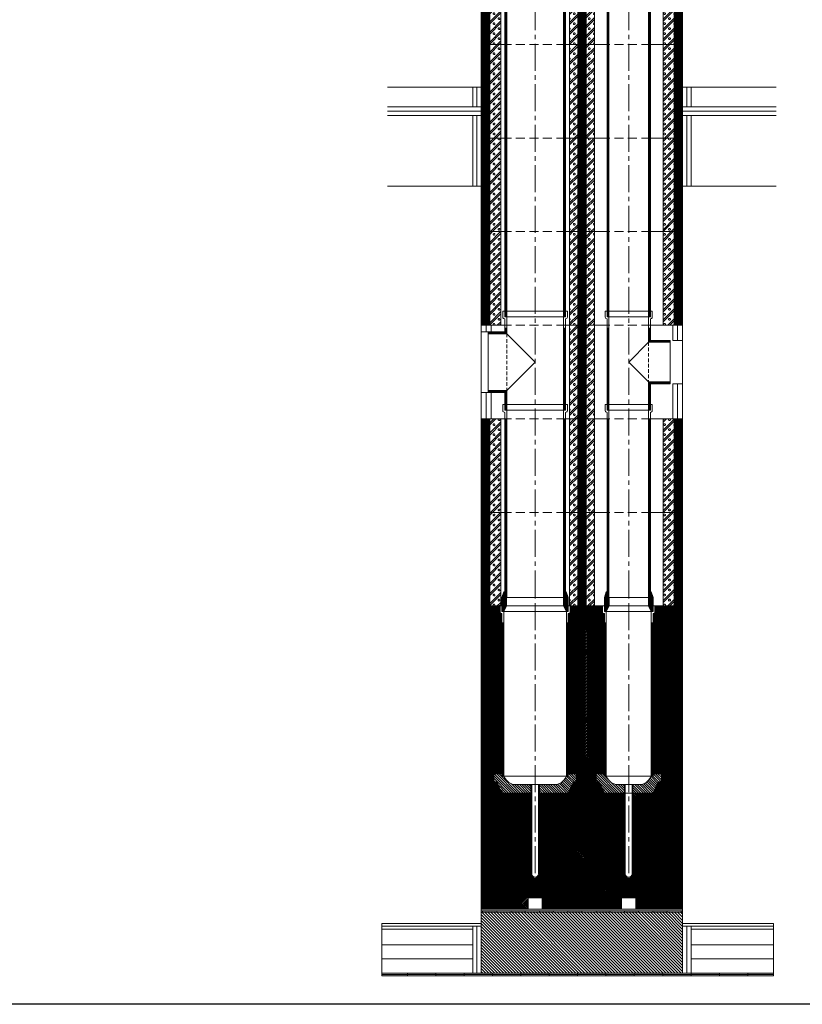
# Model space of a CAD drawing. Units: millimetres. Extents: x 196078 to 297022, y 95464 to 128399.
# Drawn here: x 224820 to 227579, y 95464 to 98936 of the extents above; entities that cross this region are included whole.
import ezdxf

# ---------------------------------------------------------------- set-up
doc = ezdxf.new("R2010")
doc.units = ezdxf.units.MM
doc.header["$MEASUREMENT"] = 0
doc.linetypes.add('CENTER2', pattern=[28.575, 19.05, -3.175, 3.175, -3.175])
doc.linetypes.add('HIDDEN', pattern=[9.525, 6.35, -3.175])
doc.layers.add('1', color=162, linetype='Continuous', lineweight=0, plot=False)
doc.layers.add('2', color=2, linetype='Continuous', lineweight=0, plot=False)
for name, color, linetype, lineweight in [('hrubá', 1, 'Continuous', 0), ('os', 2, 'CENTER2', 0), ('skrytá', 252, 'HIDDEN', 0), ('tenká', 253, 'Continuous', 0), ('tepizol', 3, 'BATTING', 0), ('šrafy', 252, 'Continuous', 0)]:
    doc.layers.add(name, color=color, linetype=linetype, lineweight=lineweight)
doc.linetypes.add('BATTING', pattern='A,0,-2.54,[134,ltypeshp.shx,S=2.54,R=0,X=-2.54,Y=0],-5.08,[134,ltypeshp.shx,S=2.54,R=180,X=2.54,Y=0],-2.54', length=10.16)
pattern_1 = [(135, (-222304.304, -99443.1326), (-4.24264069, -4.24264069), [])]

# ---------------------------------------------------------------- blocks, each defined once
blk = doc.blocks.new('absolut1 14a20')
at = {"layer": 'tenká', "ltscale": 5}
h = blk.add_hatch(dxfattribs=at)
h.set_pattern_fill('ANSI31', color=256, style=0, pattern_type=2)
h.set_pattern_definition([(0, (-222304.304, -99443.1326), (7e-16, 2.5), [])])
h.paths.add_polyline_path([(399.5, -30), (409.5, -50), (416, -50), (416, -30), (416, 0), (409.5, 20), (406.5, 20), (406.5, 0), (399.5, 0)])
h.paths.add_polyline_path([(244, -30), (244, -50), (250.5, -50), (260.5, -30), (260.5, 0), (253.5, 0), (253.5, 20), (250.5, 20), (244, 0)])
h.paths.add_polyline_path([(100.5, -30), (110.5, -50), (117, -50), (117, -30), (117, 0), (110, 20), (107, 20), (107, 0), (100.5, 0)])
h.paths.add_polyline_path([(-100.5, 0), (-107, 0), (-107, 20), (-110, 20), (-117, 0), (-117, -30), (-117, -50), (-110.5, -50), (-100.5, -30)])
h = blk.add_hatch(dxfattribs=at)
h.set_pattern_fill('ZEM', color=256, style=0, pattern_type=2)
h.set_pattern_definition(pattern_1)
h.paths.add_polyline_path([(15, -660), (15, -690), (117, -690), (135.2, -650.3), (146, -650.3), (146, -622.5), (117, -622.5), (117, -630), (110.5, -630, -0.217779), (77.4, -660)])
h.paths.add_polyline_path([(-15, -690), (-15, -660), (-77.4, -660, -0.217779), (-110.5, -630), (-117, -630), (-117, -622.5), (-146, -622.5), (-146, -650.3), (-135.2, -650.3), (-117, -690)])
h = blk.add_hatch(dxfattribs=at)
h.set_pattern_fill('ZEM', color=256, style=0, pattern_type=2)
h.set_pattern_definition(pattern_1)
h.paths.add_polyline_path([(250.5, -630), (244, -630), (244, -622.5), (215, -622.5), (215, -650.3), (225.8, -650.3), (244, -690), (315, -690), (315, -660), (283.6, -660, -0.217779)])
h.paths.add_polyline_path([(376.4, -660), (345, -660), (345, -690), (416, -690), (434.2, -650.3), (445, -650.3), (445, -622.5), (416, -622.5), (416, -630), (409.5, -630, -0.217779)])
h = blk.add_hatch(color=256, dxfattribs=at)
h.paths.add_polyline_path([(520, -1110), (515, -1110), (515, -1105), (520, -1105)])
h.paths.add_polyline_path([(415, -1110), (415, -1105), (465, -1105), (465, -1110)])
h.paths.add_polyline_path([(315, -1110), (315, -1105), (365, -1105), (365, -1110)])
h.paths.add_polyline_path([(215, -1110), (215, -1105), (265, -1105), (265, -1110)])
h.paths.add_polyline_path([(115, -1110), (115, -1105), (165, -1105), (165, -1110)])
h.paths.add_polyline_path([(15, -1110), (15, -1105), (65, -1105), (65, -1110)])
h.paths.add_polyline_path([(-85, -1110), (-85, -1105), (-35, -1105), (-35, -1110)])
h.paths.add_polyline_path([(-185, -1110), (-185, -1105), (-135, -1105), (-135, -1110)])
h = blk.add_hatch(color=256, dxfattribs=at)
h.paths.add_polyline_path([(840, -1330), (749.7, -1330), (749.7, -1325), (840, -1325)])
h.paths.add_polyline_path([(749.7, -1335), (649.7, -1335), (649.7, -1330), (749.7, -1330)])
h.paths.add_polyline_path([(649.7, -1330), (549.7, -1330), (549.7, -1325), (649.7, -1325)])
h.paths.add_polyline_path([(549.7, -1335), (449.7, -1335), (449.7, -1330), (549.7, -1330)])
h.paths.add_polyline_path([(449.7, -1330), (349.7, -1330), (349.7, -1325), (449.7, -1325)])
h.paths.add_polyline_path([(349.7, -1335), (249.7, -1335), (249.7, -1330), (349.7, -1330)])
h.paths.add_polyline_path([(249.7, -1330), (149.7, -1330), (149.7, -1325), (249.7, -1325)])
h.paths.add_polyline_path([(149.7, -1335), (49.7, -1335), (49.7, -1330), (149.7, -1330)])
h.paths.add_polyline_path([(49.7, -1330), (-50.3, -1330), (-50.3, -1325), (49.7, -1325)])
h.paths.add_polyline_path([(-50.3, -1335), (-150.3, -1335), (-150.3, -1330), (-50.3, -1330)])
h.paths.add_polyline_path([(-150.3, -1330), (-250.3, -1330), (-250.3, -1325), (-150.3, -1325)])
h.paths.add_polyline_path([(-250.3, -1335), (-350.3, -1335), (-350.3, -1330), (-250.3, -1330)])
h.paths.add_polyline_path([(-350.3, -1330), (-450.3, -1330), (-450.3, -1325), (-350.3, -1325)])
h.paths.add_polyline_path([(-450.3, -1335), (-540.5, -1335), (-540.5, -1330), (-450.3, -1330)])
at = {"layer": 'šrafy', "ltscale": 5}
h = blk.add_hatch(dxfattribs=at)
h.set_pattern_fill('ANSI31', color=256, style=0, pattern_type=2)
h.set_pattern_definition([(45, (-222304.304, -99443.1326), (-2.65165043, 2.65165043), [])])
h.paths.add_polyline_path([(520, -30), (427.5, -30), (422.5, -30), (422.5, -52.5, -0.414214), (418.5, -56.5), (416, -56.5), (416, -622.5), (445, -622.5), (445, -650.3), (434.2, -650.3), (416, -690), (520, -690)])
h.paths.add_polyline_path([(244, -56.5), (241.5, -56.5, -0.414214), (237.5, -52.5), (237.5, -30), (232.5, -30), (128.5, -30), (123.5, -30), (123.5, -52.5, -0.414214), (119.5, -56.5), (117, -56.5), (117, -622.5), (146, -622.5), (146, -650.3), (135.2, -650.3), (117, -690), (244, -690), (225.8, -650.3), (215, -650.3), (215, -622.5), (244, -622.5)])
h.paths.add_polyline_path([(-190, -690), (-117, -690), (-135.2, -650.3), (-146, -650.3), (-146, -622.5), (-117, -622.5), (-117, -56.5), (-119.5, -56.5, -0.414214), (-123.5, -52.5), (-123.5, -30), (-128.5, -30), (-190, -30)])
h.paths.add_polyline_path([(-15, -770), (-15, -690), (-190, -690), (-190, -770)])
h.paths.add_polyline_path([(-190, -770), (-190, -1100), (-25, -1100), (-25, -1060), (25, -1060), (25, -1100), (305, -1100), (305, -1060), (355, -1060), (355, -1100), (520, -1100), (520, -770), (345, -770), (345, -974.8, -1), (315, -974.8), (315, -770), (15, -770), (15, -974.8, -1), (-15, -974.8), (-15, -770)])
h.paths.add_polyline_path([(315, -770), (315, -690), (15, -690), (15, -770)])
h.paths.add_polyline_path([(520, -770), (520, -690), (345, -690), (345, -770)])
h = blk.add_hatch(dxfattribs=at)
h.set_pattern_fill('ANSI31', color=256, style=0, pattern_type=2)
h.set_pattern_definition([(135, (-206504.304, -73277.882), (-5.30330086, -5.30330086), [])])
h.paths.add_polyline_path([(520, -1325), (520, -1150), (520, -1110), (-190, -1110), (-190, -1150), (-190, -1325)])
at = {"layer": '1', "ltscale": 5}
for p in [(0, -30), (330, -30)]:
    blk.add_point(p, dxfattribs=at)
at = {"layer": '2', "ltscale": 5}
for p in [(0, 0), (330, 0), (0, -630), (330, -630)]:
    blk.add_point(p, dxfattribs=at)
at = {"layer": 'hrubá', "ltscale": 5}
for p, q in [((-117, 0), (-110, 20)), ((-110, 20), (-107, 20)), ((110, 20), (107, 20)), ((117, 0), (110, 20)), ((244, 0), (250.5, 20)), ((244, -30), (244, 0)), ((250.5, 20), (253.5, 20)), ((409.5, 20), (406.5, 20)), ((416, 0), (409.5, 20)), ((416, -30), (416, 0)), ((-190, -30), (-190, -1100)), ((-117, -30), (-121, -30)), ((-117, -30), (-117, 0)), ((117, -30), (117, 0)), ((121, -30), (117, -30)), ((244, -30), (209, -30)), ((451, -30), (416, -30)), ((520, -1100), (520, -30)), ((-110.5, -50), (-110.5, -630)), ((110.5, -50), (110.5, -630)), ((250.5, -50), (250.5, -630)), ((409.5, -50), (409.5, -630)), ((-12, -660), (-77.4, -660)), ((-12, -974.8), (-12, -660)), ((12, -974.8), (12, -660)), ((77.4, -660), (12, -660)), ((318, -660), (283.6, -660)), ((318, -974.8), (318, -660)), ((376.4, -660), (342, -660)), ((342, -974.8), (342, -660)), ((-25, -1060), (25, -1060)), ((-25, -1100), (-25, -1060)), ((25, -1060), (25, -1100)), ((305, -1060), (355, -1060)), ((305, -1100), (305, -1060)), ((355, -1060), (355, -1100)), ((-190, -1100), (-190, -1150)), ((-25, -1100), (25, -1100)), ((305, -1100), (355, -1100)), ((520, -1150), (520, -1100)), ((-540.5, -1150), (-190, -1150)), ((520, -1150), (840, -1150))]:
    blk.add_line(p, q, dxfattribs=at)
for centre, radius, start, end in [((-61.1, -608.8), 53.7, 203.2754, 252.4193), ((61.1, -608.8), 53.7, 287.5807, 336.7246), ((299.9, -608.8), 53.7, 203.2754, 252.4193), ((360.1, -608.8), 53.7, 287.5807, 336.7246), ((0, -974.8), 12, 180, 0), ((330, -974.8), 12, 180, 0)]:
    blk.add_arc(centre, radius, start, end, dxfattribs=at)
at = {"layer": 'os', "ltscale": 5}
for p, q in [((0, -972.3), (0, 0)), ((330, -972.3), (330, 0))]:
    blk.add_line(p, q, dxfattribs=at)
at = {"layer": 'tenká', "ltscale": 5}
for p, q in [((-107, 20), (-107, 0)), ((100.5, 0), (-100.5, 0)), ((107, 0), (100.5, 0)), ((100.5, -30), (100.5, 0)), ((107, 20), (107, 0)), ((253.5, 20), (253.5, 0)), ((253.5, 0), (260.5, 0)), ((399.5, 0), (260.5, 0)), ((260.5, -30), (260.5, 0)), ((406.5, 0), (399.5, 0)), ((399.5, -30), (399.5, 0)), ((406.5, 20), (406.5, 0)), ((-190, -30), (-121, -30)), ((-123.5, -30), (-123.5, -52.5)), ((-117, -30), (-117, -50)), ((-110.5, -50), (-100.5, -30)), ((-107, 0), (-100.5, 0)), ((-100.5, -30), (-100.5, 0)), ((-100.5, -30), (100.5, -30)), ((110.5, -50), (100.5, -30)), ((117, -30), (117, -50)), ((121, -30), (209, -30)), ((123.5, -30), (123.5, -52.5)), ((237.5, -30), (237.5, -52.5)), ((244, -30), (244, -50)), ((250.5, -50), (260.5, -30)), ((260.5, -30), (399.5, -30)), ((409.5, -50), (399.5, -30)), ((416, -30), (416, -50)), ((422.5, -30), (422.5, -52.5)), ((451, -30), (520, -30)), ((-117, -56.5), (-119.5, -56.5)), ((-110.5, -50), (-117, -50)), ((-117, -56.5), (-117, -630)), ((110.5, -50), (-110.5, -50)), ((117, -50), (110.5, -50)), ((119.5, -56.5), (117, -56.5)), ((117, -56.5), (117, -630)), ((244, -56.5), (241.5, -56.5)), ((250.5, -50), (244, -50)), ((244, -56.5), (244, -630)), ((409.5, -50), (250.5, -50)), ((416, -50), (409.5, -50)), ((418.5, -56.5), (416, -56.5)), ((416, -56.5), (416, -630)), ((-110.5, -90), (-117, -90)), ((-115.4, -90), (-115.4, -630)), ((-113.8, -90), (-113.8, -630)), ((-112.1, -90), (-112.1, -630)), ((110.5, -90), (117, -90)), ((112.1, -90), (112.1, -630)), ((113.7, -90), (113.7, -630)), ((115.4, -90), (115.4, -630)), ((250.5, -90), (244, -90)), ((245.6, -90), (245.6, -630)), ((247.2, -90), (247.2, -630)), ((248.9, -90), (248.9, -630)), ((409.5, -90), (416, -90)), ((411.1, -90), (411.1, -630)), ((412.7, -90), (412.7, -630)), ((414.4, -90), (414.4, -630)), ((-117, -622.5), (-146, -622.5)), ((-146, -650.3), (-146, -622.5)), ((117, -622.5), (146, -622.5)), ((146, -650.3), (146, -622.5)), ((244, -622.5), (215, -622.5)), ((215, -650.3), (215, -622.5)), ((416, -622.5), (445, -622.5)), ((445, -650.3), (445, -622.5)), ((-146, -650.3), (-135.2, -650.3)), ((-117, -690), (-135.2, -650.3)), ((-110.5, -630), (-117, -630)), ((-110.5, -630), (110.5, -630)), ((110.5, -630), (117, -630)), ((117, -690), (135.2, -650.3)), ((146, -650.3), (135.2, -650.3)), ((215, -650.3), (225.8, -650.3)), ((244, -690), (225.8, -650.3)), ((250.5, -630), (244, -630)), ((250.5, -630), (409.5, -630)), ((409.5, -630), (416, -630)), ((416, -690), (434.2, -650.3)), ((445, -650.3), (434.2, -650.3)), ((-190, -690), (-15, -690)), ((-190, -690), (-15, -690)), ((-15, -974.8), (-15, -660)), ((-12, -660), (12, -660)), ((15, -974.8), (15, -660)), ((15, -690), (520, -690)), ((15, -690), (520, -690)), ((315, -974.8), (315, -660)), ((318, -660), (342, -660)), ((345, -974.8), (345, -660)), ((-15, -770), (-190, -770)), ((15, -770), (315, -770)), ((345, -770), (520, -770)), ((-25, -1100), (-190, -1100)), ((-190, -1105), (520, -1105)), ((-190, -1110), (520, -1110)), ((-185, -1105), (-185, -1110)), ((-135, -1105), (-135, -1110)), ((-85, -1105), (-85, -1110)), ((-35, -1105), (-35, -1110)), ((15, -1105), (15, -1110)), ((305, -1100), (25, -1100)), ((65, -1105), (65, -1110)), ((115, -1105), (115, -1110)), ((165, -1105), (165, -1110)), ((215, -1105), (215, -1110)), ((265, -1105), (265, -1110)), ((315, -1105), (315, -1110)), ((520, -1100), (355, -1100)), ((365, -1105), (365, -1110)), ((415, -1105), (415, -1110)), ((465, -1105), (465, -1110)), ((515, -1105), (515, -1110)), ((-540.5, -1160), (-190, -1160)), ((-540.5, -1170), (-220, -1170)), ((-220, -1160), (-220, -1325)), ((-190, -1150), (-190, -1325)), ((520, -1150), (520, -1325)), ((520, -1160), (840, -1160)), ((550, -1160), (550, -1325)), ((550, -1170), (840, -1170)), ((-540.5, -1225), (-220, -1225)), ((550, -1225), (840, -1225)), ((-540.5, -1325), (840, -1325)), ((-540.5, -1330), (840, -1330)), ((-540.5, -1335), (840, -1335)), ((-450.3, -1325), (-450.3, -1335)), ((-350.3, -1325), (-350.3, -1335)), ((-250.3, -1325), (-250.3, -1335)), ((-150.3, -1325), (-150.3, -1335)), ((-50.3, -1325), (-50.3, -1335)), ((49.7, -1325), (49.7, -1335)), ((149.7, -1325), (149.7, -1335)), ((249.7, -1325), (249.7, -1335)), ((349.7, -1325), (349.7, -1335)), ((449.7, -1325), (449.7, -1335)), ((549.7, -1325), (549.7, -1335)), ((649.7, -1325), (649.7, -1335)), ((749.7, -1325), (749.7, -1335))]:
    blk.add_line(p, q, dxfattribs=at)
for centre, radius, start, end in [((-119.5, -52.5), 4, 180, 270), ((119.5, -52.5), 4, 270, 0), ((241.5, -52.5), 4, 180, 270), ((418.5, -52.5), 4, 270, 0), ((0, -974.8), 15, 180, 0), ((330, -974.8), 15, 180, 0)]:
    blk.add_arc(centre, radius, start, end, dxfattribs=at)
at = {"layer": 'tepizol', "ltscale": 1.4}
for p, q in [((-205, -1160), (-205, -1325)), ((535, -1160), (535, -1325))]:
    blk.add_line(p, q, dxfattribs=at)
at = {"layer": 'tepizol', "ltscale": 4.8}
for p, q in [((-540.5, -1275), (-220, -1275)), ((550, -1275), (840, -1275))]:
    blk.add_line(p, q, dxfattribs=at)
at = {"layer": 'šrafy', "ltscale": 5}
for p, q in [((-540.5, -1150), (-540.5, -1335)), ((840, -1150), (840, -1335))]:
    blk.add_line(p, q, dxfattribs=at)
blk = doc.blocks.new('absolut2 14a20')
at = {"layer": 'šrafy', "ltscale": 5}
h = blk.add_hatch(dxfattribs=at)
h.set_pattern_fill('ANSI31', color=256, style=0, pattern_type=2)
h.set_pattern_definition([(45, (-222304.304, -99643.1326), (-2.65165043, 2.65165043), [])])
h.paths.add_polyline_path([(490, 0), (520, 0), (520, 330), (490, 330)])
h.paths.add_polyline_path([(150, 0), (180, 0), (180, 330), (150, 330)])
h.paths.add_polyline_path([(-190, 0), (-160, 0), (-160, 330), (-190, 330)])
h = blk.add_hatch(dxfattribs=at)
h.set_pattern_fill('MURIVOL', color=256, style=0, pattern_type=2)
h.set_pattern_definition([(45, (-222304.304, -99643.133), (-17.6776695, 17.6776695), []), (45, (-222297.233, -99643.133), (-17.6776695, 17.6776695), []), (0, (-222274.699, -99636.508), (17.67767, 17.67767), [2.5, -32.855339]), (45, (-222272.199, -99636.508), (-17.6776695, 17.6776695), [2.5, -22.5]), (90, (-222270.431, -99634.74), (-17.67767, 17.67767), [2.5, -32.855339]), (135, (-222270.43, -99632.24), (-17.6776695, -17.6776695), [2.5, -22.5]), (0, (-222274.699, -99630.473), (17.67767, 17.67767), [2.5, -32.855339]), (45, (-222276.467, -99632.24), (-17.6776695, 17.6776695), [2.5, -22.5]), (90, (-222276.467, -99634.74), (-17.67767, 17.67767), [2.5, -32.855339]), (135, (-222274.699, -99636.508), (-17.6776695, -17.6776695), [2.5, -22.5])])
h.paths.add_polyline_path([(451, 0), (490, 0), (490, 330), (451, 330)])
h.paths.add_polyline_path([(180, 0), (209, 0), (209, 330), (180, 330)])
h.paths.add_polyline_path([(121, 0), (150, 0), (150, 330), (121, 330)])
h.paths.add_polyline_path([(-160, 0), (-121, 0), (-121, 330), (-160, 330)])
at = {"layer": '1', "ltscale": 5}
for p in [(0, 330), (330, 330), (0, 0), (330, 0)]:
    blk.add_point(p, dxfattribs=at)
at = {"layer": 'hrubá', "ltscale": 5}
for p, q in [((-190, 330), (-190, 0)), ((-121, 330), (-121, 0)), ((121, 330), (121, 0)), ((209, 330), (209, 0)), ((451, 330), (451, 0)), ((520, 0), (520, 330))]:
    blk.add_line(p, q, dxfattribs=at)
at = {"layer": 'skrytá', "ltscale": 5}
for p, q in [((107, 330), (-107, 330)), ((107, 330), (-107, 330)), ((406.5, 330), (253.5, 330)), ((406.5, 330), (253.5, 330)), ((107, 0), (-107, 0)), ((107, 0), (-107, 0)), ((406.5, 0), (253.5, 0))]:
    blk.add_line(p, q, dxfattribs=at)
at = {"layer": 'tenká', "ltscale": 5}
for p, q in [((-190, 330), (-107, 330)), ((-190, 330), (-107, 330)), ((-160, 330), (-160, 0)), ((107, 330), (253.5, 330)), ((107, 330), (253.5, 330)), ((150, 0), (150, 330)), ((180, 330), (180, 0)), ((406.5, 330), (520, 330)), ((406.5, 330), (520, 330)), ((490, 330), (490, 0)), ((107, 0), (209, 0)), ((107, 0), (253.5, 0)), ((-190, 0), (-107, 0)), ((-190, 0), (-107, 0)), ((406.5, 0), (520, 0)), ((451, 0), (520, 0))]:
    blk.add_line(p, q, dxfattribs=at)
blk = doc.blocks.new('a2')
at = {"layer": '2', "ltscale": 5}
for p in [(0, 660), (0, 0)]:
    blk.add_point(p, dxfattribs=at)
at = {"layer": 'tenká', "ltscale": 5}
for p, q in [((83, 680), (-83, 680)), ((-83, 680), (-83, 657.8)), ((-76.5, 680), (-76.5, 660)), ((-70, 660), (-76.5, 660)), ((-70, 660), (-76.5, 660)), ((70, 660), (-70, 660)), ((-70, 660), (-70, 0)), ((70, 660), (70, 0)), ((76.5, 660), (70, 660)), ((76.5, 660), (70, 660)), ((76.5, 680), (76.5, 660)), ((83, 680), (83, 657.8)), ((-80.5, 654.1), (-76.5, 652.5)), ((-76.5, 652.5), (-76.5, 0)), ((-76.5, 630), (-70, 630)), ((-74.9, 630), (-74.9, 0)), ((-73.3, 630), (-73.3, 0)), ((-71.6, 630), (-71.6, 0)), ((76.5, 630), (70, 630)), ((71.6, 630), (71.6, 0)), ((73.3, 630), (73.3, 0)), ((74.9, 630), (74.9, 0)), ((80.5, 654.1), (76.5, 652.5)), ((76.5, 652.5), (76.5, 0)), ((-76.5, 0), (-70, 0)), ((70, 0), (-70, 0)), ((76.5, 0), (70, 0))]:
    blk.add_line(p, q, dxfattribs=at)
for centre, start, end in [((-79, 657.8), 180, 248.1986), ((79, 657.8), 291.8014, 0)]:
    blk.add_arc(centre, 4, start, end, dxfattribs=at)
blk = doc.blocks.new('švA20 2')
at = {"layer": '2', "ltscale": 5}
for p in [(0, 660), (0, 0)]:
    blk.add_point(p, dxfattribs=at)
at = {"layer": 'tenká', "ltscale": 5}
for p, q in [((114, 680), (-114, 680)), ((-114, 680), (-114, 657.8)), ((-107, 680), (-107, 660)), ((-100, 660), (-107, 660)), ((-100, 660), (-106.5, 660)), ((100, 660), (-100, 660)), ((-100, 660), (-100, 0)), ((100, 660), (100, 0)), ((106.5, 660), (100, 660)), ((107, 660), (100, 660)), ((107, 680), (107, 660)), ((114, 680), (114, 657.8)), ((-111.5, 654.1), (-107, 652.5)), ((-107, 652.5), (-107, 0)), ((-107, 630), (-100, 630)), ((-105.1, 630), (-105.1, 0)), ((-103.5, 630), (-103.5, 0)), ((-101.9, 630), (-101.9, 0)), ((107, 630), (100, 630)), ((101.9, 630), (101.9, 0)), ((103.5, 630), (103.5, 0)), ((105.1, 630), (105.1, 0)), ((111.5, 654.1), (107, 652.5)), ((107, 652.5), (107, 0)), ((-107, 0), (-100, 0)), ((100, 0), (-100, 0)), ((107, 0), (100, 0))]:
    blk.add_line(p, q, dxfattribs=at)
for centre, start, end in [((-110, 657.8), 180, 248.1986), ((110, 657.8), 291.8014, 0)]:
    blk.add_arc(centre, 4, start, end, dxfattribs=at)
blk = doc.blocks.new('a5')
at = {"layer": '2', "ltscale": 5}
for p in [(0, 330), (0, 0)]:
    blk.add_point(p, dxfattribs=at)
at = {"layer": 'skrytá', "ltscale": 2}
blk.add_line((-70, 240.1), (-70, 99.9), dxfattribs=at)
at = {"layer": 'tenká', "ltscale": 5}
for p, q in [((83, 350), (-83, 350)), ((-83, 350), (-83, 327.8)), ((-76.5, 350), (-76.5, 330)), ((76.5, 350), (76.5, 330)), ((83, 350), (83, 327.8)), ((-80.5, 324.1), (-76.5, 322.5)), ((-70, 330), (-76.5, 330)), ((-70, 330), (-76.5, 330)), ((-76.5, 322.5), (-76.5, 246.6)), ((70, 330), (-70, 330)), ((-70, 330), (-70, 240.1)), ((70, 330), (70, 0)), ((76.5, 330), (70, 330)), ((76.5, 330), (70, 330)), ((80.5, 324.1), (76.5, 322.5)), ((76.5, 322.5), (76.5, 0)), ((-76.5, 290), (-70, 290)), ((-74.9, 290), (-74.9, 245)), ((-73.3, 290), (-73.3, 243.3)), ((-71.6, 290), (-71.6, 241.7)), ((76.5, 290), (70, 290)), ((71.6, 290), (71.6, 0)), ((73.2, 290), (73.2, 0)), ((74.9, 290), (74.9, 0)), ((-146, 246.6), (-146, 93.4)), ((-76.5, 246.6), (-146, 246.6)), ((-74.9, 245), (-146, 245)), ((-73.3, 243.3), (-146, 243.3)), ((-71.6, 241.7), (-146, 241.7)), ((-70, 240.1), (-146, 240.1)), ((-70, 240.1), (0, 170)), ((0, 170), (-70, 99.9)), ((-70, 99.9), (-146, 99.9)), ((-71.6, 98.3), (-146, 98.3)), ((-73.3, 96.7), (-146, 96.7)), ((-74.9, 95), (-146, 95)), ((-76.5, 93.4), (-146, 93.4)), ((-76.5, 93.4), (-76.5, 0)), ((-74.9, 95), (-74.9, 0)), ((-73.3, 96.7), (-73.3, 0)), ((-71.6, 98.3), (-71.6, 0)), ((-70, 99.9), (-70, 0)), ((-76.5, 0), (76.5, 0))]:
    blk.add_line(p, q, dxfattribs=at)
for centre, start, end in [((-79, 327.8), 180, 248.1986), ((79, 327.8), 291.8014, 360)]:
    blk.add_arc(centre, 4, start, end, dxfattribs=at)
blk = doc.blocks.new('švA20 4')
at = {"layer": '2', "ltscale": 5}
for p in [(0, 330), (0, 0)]:
    blk.add_point(p, dxfattribs=at)
at = {"layer": 'skrytá', "ltscale": 2}
blk.add_line((-100, 270), (-100, 70), dxfattribs=at)
at = {"layer": 'tenká', "ltscale": 5}
for p, q in [((-114, 350), (-114, 327.8)), ((-107, 350), (-114, 350)), ((-107, 350), (-107, 330)), ((114, 350), (-107, 350)), ((107, 350), (107, 330)), ((114, 350), (114, 327.8)), ((-111.5, 324.1), (-107, 322.5)), ((-100, 330), (-107, 330)), ((-107, 322.5), (-107, 277)), ((-100, 330), (-106.5, 330)), ((100, 330), (-100, 330)), ((-100, 330), (-100, 270)), ((100, 330), (100, 0)), ((106.5, 330), (100, 330)), ((107, 330), (100, 330)), ((111.5, 324.1), (107, 322.5)), ((107, 322.5), (107, 0)), ((-107, 290), (-100, 290)), ((-105.1, 290), (-105.1, 275.1)), ((-103.5, 290), (-103.5, 273.5)), ((-101.9, 290), (-101.9, 271.9)), ((107, 290), (100, 290)), ((101.9, 290), (101.9, 0)), ((103.5, 290), (103.5, 0)), ((105.1, 290), (105.1, 0)), ((-107, 277), (-166, 277)), ((-166, 270), (-166, 277)), ((-105.1, 275.1), (-166, 275.1)), ((-103.5, 273.5), (-166, 273.5)), ((-101.9, 271.9), (-166, 271.9)), ((-166, 270), (-166, 70)), ((-100, 270), (-166, 270)), ((-100, 270), (0, 170)), ((0, 170), (-100, 70)), ((-100, 70), (-166, 70)), ((-166, 70), (-166, 63)), ((-100, 70), (-100, 0)), ((-101.9, 68.4), (-166, 68.4)), ((-103.5, 66.7), (-166, 66.7)), ((-105.1, 65.1), (-166, 65.1)), ((-107, 63), (-166, 63)), ((-107, 63), (-107, 0)), ((-105.1, 65.1), (-105.1, 0)), ((-103.5, 66.7), (-103.5, 0)), ((-101.9, 68.4), (-101.9, 0)), ((-100, 0), (100, 0)), ((100, 0), (107, 0)), ((-100, 0), (-107, 0))]:
    blk.add_line(p, q, dxfattribs=at)
for centre, start, end in [((-110, 327.8), 180, 248.1986), ((110, 327.8), 291.8014, 360)]:
    blk.add_arc(centre, 4, start, end, dxfattribs=at)
blk = doc.blocks.new('absolut3 14a20')
at = {"layer": 'šrafy', "ltscale": 5}
h = blk.add_hatch(dxfattribs=at)
h.set_pattern_fill('MURIVOL', color=256, style=0, pattern_type=2)
h.set_pattern_definition([(45, (-222304.304, -100173.133), (-17.6776695, 17.6776695), []), (45, (-222297.233, -100173.133), (-17.6776695, 17.6776695), []), (0, (-222274.699, -100166.508), (17.67767, 17.67767), [2.5, -32.855339]), (45, (-222272.199, -100166.508), (-17.6776695, 17.6776695), [2.5, -22.5]), (90, (-222270.431, -100164.74), (-17.67767, 17.67767), [2.5, -32.855339]), (135, (-222270.43, -100162.24), (-17.6776695, -17.6776695), [2.5, -22.5]), (0, (-222274.699, -100160.473), (17.67767, 17.67767), [2.5, -32.855339]), (45, (-222276.467, -100162.24), (-17.6776695, 17.6776695), [2.5, -22.5]), (90, (-222276.467, -100164.74), (-17.67767, 17.67767), [2.5, -32.855339]), (135, (-222274.699, -100166.508), (-17.6776695, -17.6776695), [2.5, -22.5])])
h.paths.add_polyline_path([(209, 330), (180, 330), (180, 0), (209, 0)])
h.paths.add_polyline_path([(121, 0), (150, 0), (150, 330), (121, 330)])
h = blk.add_hatch(dxfattribs=at)
h.set_pattern_fill('ANSI31', color=256, style=0, pattern_type=2)
h.set_pattern_definition([(45, (-222304.304, -100173.1326), (-2.65165043, 2.65165043), [])])
h.paths.add_polyline_path([(180, 330), (150, 330), (150, 0), (180, 0)])
at = {"layer": '1', "ltscale": 5}
for p in [(0, 330), (330, 330), (0, 0), (330, 0)]:
    blk.add_point(p, dxfattribs=at)
at = {"layer": 'hrubá', "ltscale": 5}
for p, q in [((-190, 330), (-190, 307)), ((-155, 307), (-155, 330)), ((-155, 330), (-121, 330)), ((121, 330), (121, 0)), ((209, 330), (209, 0)), ((485, 330), (451, 330)), ((485, 276.6), (485, 330)), ((520, 330), (520, 276.6)), ((-155, 307), (-190, 307)), ((485, 276.6), (520, 276.6)), ((485, 123.4), (520, 123.4)), ((485, 0), (485, 123.4)), ((520, 123.4), (520, 0)), ((-190, 93), (-190, 0)), ((-155, 93), (-190, 93)), ((-155, 0), (-155, 93)), ((485, 0), (451, 0)), ((-155, 0), (-121, 0))]:
    blk.add_line(p, q, dxfattribs=at)
at = {"layer": 'skrytá', "ltscale": 5}
for p, q in [((107, 330), (-107, 330)), ((107, 330), (-107, 330)), ((406.5, 330), (253.5, 330)), ((406.5, 330), (253.5, 330)), ((107, 0), (-107, 0)), ((107, 0), (-107, 0)), ((406.5, 0), (253.5, 0)), ((406.5, 0), (253.5, 0))]:
    blk.add_line(p, q, dxfattribs=at)
at = {"layer": 'tenká', "ltscale": 5}
for p, q in [((-155, 330), (-190, 330)), ((-107, 330), (-121, 330)), ((107, 330), (253.5, 330)), ((107, 330), (253.5, 330)), ((150, 0), (150, 330)), ((180, 330), (180, 0)), ((451, 330), (406.5, 330)), ((485, 330), (520, 330)), ((-190, 307), (-190, 93)), ((520, 276.6), (520, 123.4)), ((107, 0), (253.5, 0)), ((107, 0), (253.5, 0)), ((451, 0), (406.5, 0)), ((520, 0), (485, 0)), ((520, 0), (485, 0)), ((-190, 0), (-155, 0)), ((-190, 0), (-155, 0)), ((-107, 0), (-121, 0))]:
    blk.add_line(p, q, dxfattribs=at)
at = {"layer": 'tepizol', "ltscale": 1.6}
for p, q in [((-172.5, 307), (-172.5, 330)), ((-172.5, 0), (-172.5, 93))]:
    blk.add_line(p, q, dxfattribs=at)
at = {"layer": 'tepizol', "ltscale": 1.4}
for p, q in [((502.5, 276.6), (502.5, 330)), ((502.5, 0), (502.5, 123.4))]:
    blk.add_line(p, q, dxfattribs=at)
blk = doc.blocks.new('a1')
at = {"layer": '2', "ltscale": 5}
for p in [(0, 1330), (0, 0)]:
    blk.add_point(p, dxfattribs=at)
at = {"layer": 'tenká', "ltscale": 5}
for p, q in [((83, 1350), (-83, 1350)), ((-83, 1350), (-83, 1327.8)), ((-80.5, 1324.1), (-76.5, 1322.5)), ((-76.5, 1350), (-76.5, 1330)), ((-70, 1330), (-76.5, 1330)), ((-76.5, 1322.5), (-76.5, 0)), ((-70, 1330), (-70, 0)), ((70, 1330), (-70, 1330)), ((70, 1330), (70, 0)), ((76.5, 1330), (70, 1330)), ((76.5, 1350), (76.5, 1330)), ((80.5, 1324.1), (76.5, 1322.5)), ((76.5, 1322.5), (76.5, 0)), ((83, 1350), (83, 1327.8)), ((-70, 1300), (-76.5, 1300)), ((-74.9, 1300), (-74.9, 0)), ((-73.2, 1300), (-73.2, 0)), ((-71.6, 1300), (-71.6, 0)), ((76.5, 1300), (70, 1300)), ((71.6, 1300), (71.6, 0)), ((73.3, 1300), (73.3, 0)), ((74.9, 1300), (74.9, 0)), ((-76.5, 0), (-70, 0)), ((70, 0), (-70, 0)), ((76.5, 0), (70, 0))]:
    blk.add_line(p, q, dxfattribs=at)
for centre, start, end in [((-79, 1327.8), 180, 248.1986), ((79, 1327.8), 291.8014, 0)]:
    blk.add_arc(centre, 4, start, end, dxfattribs=at)
blk = doc.blocks.new('švA20 3')
at = {"layer": '2', "ltscale": 5}
for p in [(0, 1330), (0, 0)]:
    blk.add_point(p, dxfattribs=at)
at = {"layer": 'tenká', "ltscale": 5}
for p, q in [((114, 1350), (-114, 1350)), ((-114, 1350), (-114, 1327.8)), ((-111.5, 1324.1), (-107, 1322.5)), ((-107, 1350), (-107, 1330)), ((-100, 1330), (-107, 1330)), ((-107, 1322.5), (-107, 0)), ((-100, 1330), (-100, 0)), ((100, 1330), (-100, 1330)), ((100, 1330), (100, 0)), ((107, 1330), (100, 1330)), ((107, 1350), (107, 1330)), ((111.5, 1324.1), (107, 1322.5)), ((107, 1322.5), (107, 0)), ((114, 1350), (114, 1327.8)), ((-100, 1300), (-107, 1300)), ((-105.1, 1300), (-105.1, 0)), ((-103.5, 1300), (-103.5, 0)), ((-101.9, 1300), (-101.9, 0)), ((107, 1300), (100, 1300)), ((101.9, 1300), (101.9, 0)), ((103.5, 1300), (103.5, 0)), ((105.1, 1300), (105.1, 0)), ((-107, 0), (-100, 0)), ((100, 0), (-100, 0)), ((107, 0), (100, 0))]:
    blk.add_line(p, q, dxfattribs=at)
for centre, start, end in [((-110, 1327.8), 180, 248.1986), ((110, 1327.8), 291.8014, 0)]:
    blk.add_arc(centre, 4, start, end, dxfattribs=at)

msp = doc.modelspace()

# ---------------------------------------------------------------- linework, layer by layer
at = {"ltscale": 5}
msp.add_line((233772.3, 95463.8), (217972.3, 95463.8), dxfattribs=at)
at = {"layer": 'hrubá', "ltscale": 5}
for p, q in [((226116.8, 98698.8), (226446.8, 98698.8)), ((227156.8, 98698.8), (227486.8, 98698.8)), ((226116.8, 98348.8), (226446.8, 98348.8)), ((227156.8, 98348.8), (227486.8, 98348.8))]:
    msp.add_line(p, q, dxfattribs=at)
at = {"layer": 'os', "ltscale": 5}
for p, q in [((226636.8, 96898.8), (226636.8, 102405.8)), ((226966.8, 96898.8), (226966.8, 102405.8))]:
    msp.add_line(p, q, dxfattribs=at)
at = {"layer": 'tenká', "ltscale": 5}
for p, q in [((226416.8, 98698.8), (226416.8, 98628.8)), ((227186.8, 98698.8), (227186.8, 98628.8)), ((226446.8, 98628.8), (226116.8, 98628.8)), ((227156.8, 98628.8), (227486.8, 98628.8)), ((226116.8, 98598.8), (226446.8, 98598.8)), ((226416.8, 98598.8), (226416.8, 98348.8)), ((227156.8, 98598.8), (227486.8, 98598.8)), ((227186.8, 98598.8), (227186.8, 98348.8))]:
    msp.add_line(p, q, dxfattribs=at)
at = {"layer": 'tepizol', "ltscale": 1.4}
for p, q in [((226431.8, 98698.8), (226431.8, 98628.8)), ((227171.8, 98698.8), (227171.8, 98628.8)), ((226446.8, 98613.8), (226116.8, 98613.8)), ((226431.8, 98598.8), (226431.8, 98348.8)), ((227156.8, 98613.8), (227486.8, 98613.8)), ((227171.8, 98598.8), (227171.8, 98348.8))]:
    msp.add_line(p, q, dxfattribs=at)

# ---------------------------------------------------------------- block references
for name, p in [('a1', (226966.8, 97888.8)), ('absolut2 14a20', (226636.8, 98848.8)), ('absolut2 14a20', (226636.8, 98518.8)), ('absolut2 14a20', (226636.8, 98188.8)), ('absolut2 14a20', (226636.8, 97858.8)), ('absolut3 14a20', (226636.8, 97528.8)), ('a2', (226966.8, 96898.8)), ('absolut2 14a20', (226636.8, 97198.8)), ('absolut2 14a20', (226636.8, 96868.8)), ('absolut1 14a20', (226636.8, 96898.8))]:
    msp.add_blockref(name, p)
at = {"yscale": -1, "rotation": 180}
msp.add_blockref('a5', (226966.8, 97558.8), dxfattribs=at)
at = {"layer": '2'}
for name, p in [('švA20 3', (226636.8, 97888.8)), ('švA20 4', (226636.8, 97558.8)), ('švA20 2', (226636.8, 96898.8))]:
    msp.add_blockref(name, p, dxfattribs=at)

doc.saveas('drawing.dxf')
